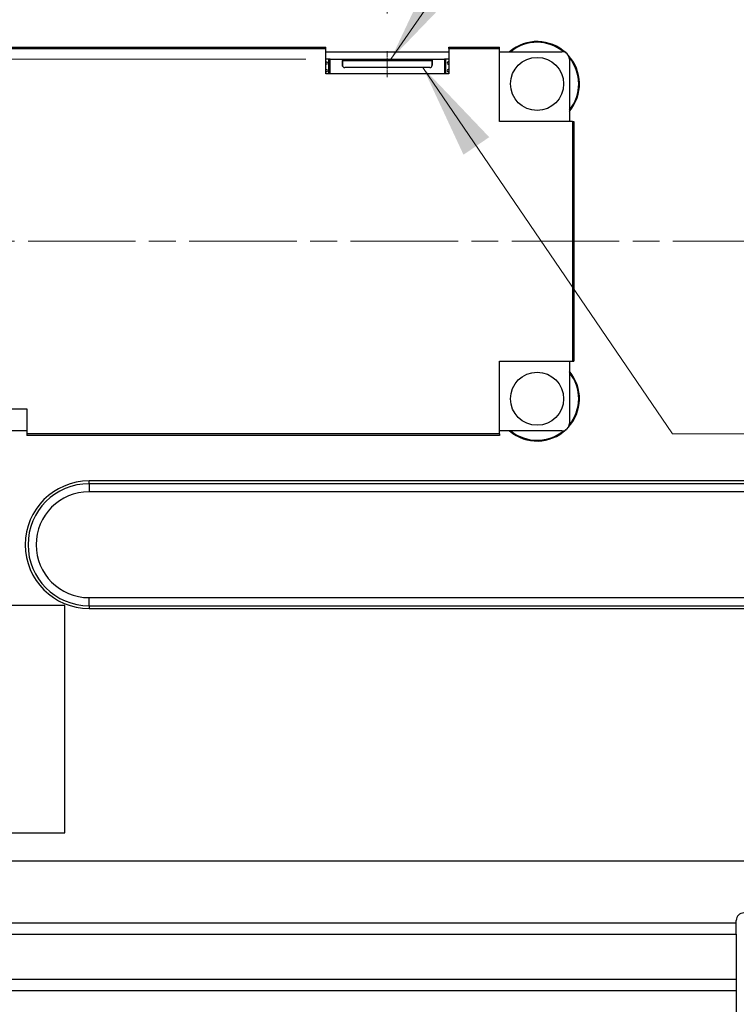
# Model space of a CAD drawing. Units: millimetres. Extents: x 57 to 2066, y 53 to 1442.
# Drawn here: x 1551 to 1646, y 761 to 891 of the extents above; entities that cross this region are included whole.
import ezdxf

# ---------------------------------------------------------------- set-up
doc = ezdxf.new("R2010")
doc.units = ezdxf.units.MM
doc.header["$LTSCALE"] = 5
doc.linetypes.add('CHAIN', pattern=[0.3543, 0.2362, -0.0295, 0.0591, -0.0295])
for name, color, linetype, lineweight in [('Visible Tangent Edges(TDC)', 179, 'Continuous', 25), ('中心線(TDC)', 1, 'CHAIN', 9), ('作業平面(TDC)', 1, 'CHAIN', 9), ('寸法(TDC)', 179, 'Continuous', 9), ('表示ｴｯｼﾞ(TDC)', 7, 'Continuous', 25), ('記号(TDC)', 7, 'Continuous', 18)]:
    doc.layers.add(name, color=color, linetype=linetype, lineweight=lineweight)
doc.styles.add('TDC', font='txt')
doc.dimstyles.new('TDC', dxfattribs={"dimscale": 5, "dimtxt": 2.4, "dimasz": 2.5, "dimexe": 1, "dimexo": 1, "dimgap": 0.4, "dimtad": 1, "dimrnd": 1e-08, "dimdsep": 46, "dimtxsty": 'TDC', "dimcen": 0.09, "dimdle": 10, "dimclrd": 179, "dimclre": 179, "dimclrt": 179, "dimazin": 2, "dimtfac": 0.625, "dimtmove": 0, "dimatfit": 3, "dimfxl": 1, "dimtolj": 1, "dimlwd": 9, "dimlwe": 9, "dimarcsym": 0})
doc.dimstyles.new('TDC$7', dxfattribs={"dimscale": 5, "dimtxt": 2.4, "dimasz": 2.5, "dimexe": 1, "dimexo": 1, "dimgap": 0.4, "dimtad": 1, "dimrnd": 1e-08, "dimdsep": 46, "dimtxsty": 'TDC', "dimcen": 0.09, "dimdle": 10, "dimclrd": 179, "dimclre": 179, "dimclrt": 179, "dimazin": 2, "dimtfac": 0.625, "dimtmove": 0, "dimatfit": 3, "dimfxl": 1, "dimtolj": 1, "dimlwd": 9, "dimlwe": 9, "dimarcsym": 0})

# ---------------------------------------------------------------- blocks, each defined once
blk = doc.blocks.new('*D101')
at = {"layer": 'Defpoints', "color": 0, "linetype": 'Continuous'}
for p in [(1500.12, 918.5), (1599.92, 914.58), (1599.92, 886.6)]:
    blk.add_point(p, dxfattribs=at)
at = {"layer": '寸法(TDC)', "color": 179, "linetype": 'Continuous', "lineweight": 9}
for p, q in [((1599.92, 891.6), (1599.92, 919.58)), ((1512.62, 914.58), (1587.42, 914.58))]:
    blk.add_line(p, q, dxfattribs=at)
at = {"layer": '寸法(TDC)', "color": 179, "linetype": 'Continuous'}
for points in [[(1512.62, 916.67), (1512.62, 912.5), (1500.12, 914.58)], [(1587.42, 916.67), (1587.42, 912.5), (1599.92, 914.58)]]:
    blk.add_solid(points, dxfattribs=at)
at = {"layer": '寸法(TDC)', "color": 179, "linetype": 'Continuous', "lineweight": 9, "insert": (1528.46, 928.58), "char_height": 12, "attachment_point": 1, "style": 'TDC'}
blk.add_mtext('\\A1;99.8{\\H7.5;±1}', dxfattribs=at)
blk = doc.blocks.new('*D102')
at = {"layer": 'Defpoints', "color": 0, "linetype": 'Continuous'}
for p in [(1409.99, 885.55), (1594.18, 885.55), (1511.27, 715.1)]:
    blk.add_point(p, dxfattribs=at)
at = {"layer": '寸法(TDC)', "color": 179, "linetype": 'Continuous', "lineweight": 9}
for p, q in [((1589.18, 885.55), (1404.99, 885.55)), ((1409.99, 727.6), (1409.99, 873.05)), ((1506.27, 715.1), (1404.99, 715.1))]:
    blk.add_line(p, q, dxfattribs=at)
at = {"layer": '寸法(TDC)', "color": 179, "linetype": 'Continuous'}
for points in [[(1407.9, 873.05), (1412.07, 873.05), (1409.99, 885.55)], [(1407.9, 727.6), (1412.07, 727.6), (1409.99, 715.1)]]:
    blk.add_solid(points, dxfattribs=at)
at = {"layer": '寸法(TDC)', "color": 179, "linetype": 'Continuous', "lineweight": 9, "insert": (1395.99, 765.8), "char_height": 12, "attachment_point": 1, "rotation": 90, "style": 'TDC'}
blk.add_mtext('\\A1;170.45{\\H7.5;±0.5}', dxfattribs=at)
blk = doc.blocks.new('*D103')
at = {"layer": 'Defpoints', "color": 0, "linetype": 'Continuous'}
for p in [(1443.02, 754.89), (1650.09, 754.89), (1511.27, 715.1)]:
    blk.add_point(p, dxfattribs=at)
at = {"layer": '寸法(TDC)', "color": 179, "linetype": 'Continuous', "lineweight": 9}
for p, q in [((1443.02, 767.39), (1443.02, 779.89)), ((1645.09, 754.89), (1438.02, 754.89)), ((1443.02, 754.89), (1443.02, 715.1)), ((1506.27, 715.1), (1438.02, 715.1)), ((1443.02, 702.6), (1443.02, 642.86))]:
    blk.add_line(p, q, dxfattribs=at)
at = {"layer": '寸法(TDC)', "color": 179, "linetype": 'Continuous'}
for points in [[(1440.93, 767.39), (1445.1, 767.39), (1443.02, 754.89)], [(1440.93, 702.6), (1445.1, 702.6), (1443.02, 715.1)]]:
    blk.add_solid(points, dxfattribs=at)
at = {"layer": '寸法(TDC)', "color": 179, "linetype": 'Continuous', "lineweight": 9, "insert": (1429.02, 644.86), "char_height": 12, "attachment_point": 1, "rotation": 90, "style": 'TDC'}
blk.add_mtext('\\A1;39.8{\\H7.5;±1}', dxfattribs=at)

msp = doc.modelspace()

# ---------------------------------------------------------------- linework, layer by layer
at = {"layer": 'Visible Tangent Edges(TDC)'}
for p, q in [((1533.1191, 886.9472), (1591.8191, 886.9472)), ((1608.0191, 886.9472), (1614.7191, 886.9472)), ((1592.3941, 883.6472), (1592.3941, 885.5472)), ((1607.4441, 885.5472), (1607.4441, 883.6472)), ((1624.3191, 877.3472), (1624.3191, 845.7472)), ((1614.7191, 836.1472), (1552.4191, 836.1472)), ((1560.6191, 829.5865), (1560.6191, 829.9472)), ((1560.6191, 829.5865), (1560.6191, 828.5258)), ((1937.2191, 829.5865), (1560.6191, 829.5865)), ((1937.2191, 828.5258), (1560.6191, 828.5258)), ((1560.6191, 813.5078), (1560.6191, 814.5685)), ((1560.6191, 814.5685), (1937.2191, 814.5685)), ((1560.6191, 813.5078), (1560.6191, 813.1472)), ((1560.6191, 813.5078), (1937.2191, 813.5078)), ((1539.3362, 771.6949), (1645.9191, 771.6949)), ((1537.7249, 770.1949), (1645.9191, 770.1949)), ((1645.9191, 764.2433), (1523.623, 764.2433)), ((1645.9191, 762.7433), (1523.623, 762.7433))]:
    msp.add_line(p, q, dxfattribs=at)
for radius in [8.0393, 6.9787]:
    msp.add_arc((1560.6191, 821.5472), radius, 90, 270, dxfattribs=at)
at = {"layer": '中心線(TDC)', "linetype": 'CHAIN', "ltscale": 0.755515}
msp.add_line((1599.9192, 883.1972), (1599.9191, 886.5972), dxfattribs=at)
at = {"layer": '作業平面(TDC)', "linetype": 'CHAIN', "ltscale": 11.995484}
msp.add_line((1467.5792, 861.5472), (2030.259, 861.5472), dxfattribs=at)
at = {"layer": '表示ｴｯｼﾞ(TDC)'}
for p, q in [((1533.1191, 887.1472), (1591.8191, 887.1472)), ((1591.8191, 886.9472), (1591.8191, 887.1472)), ((1591.8191, 883.6472), (1591.8191, 886.9472)), ((1608.0191, 886.9472), (1608.0191, 887.1472)), ((1608.0191, 887.1472), (1614.7191, 887.1472)), ((1608.0191, 886.9472), (1608.0191, 883.6472)), ((1614.7191, 886.9472), (1614.7191, 887.1472)), ((1614.7191, 877.3472), (1614.7191, 886.9472)), ((1591.8191, 886.5472), (1608.0191, 886.5472)), ((1592.1941, 885.5472), (1591.8191, 885.5472)), ((1592.3941, 885.5472), (1592.1941, 885.5472)), ((1592.1941, 885.5472), (1592.1941, 883.6472)), ((1592.3941, 885.5472), (1594.0191, 885.5472)), ((1594.0191, 885.5472), (1594.0191, 884.7472)), ((1594.0191, 885.5472), (1594.1808, 885.5472)), ((1594.0367, 885.3472), (1594.1808, 885.5472)), ((1594.0367, 884.646), (1594.0367, 885.3472)), ((1605.8016, 885.3472), (1594.0367, 885.3472)), ((1594.1808, 885.5472), (1605.6575, 885.5472)), ((1605.6575, 885.5472), (1605.8191, 885.5472)), ((1605.6575, 885.5472), (1605.8016, 885.3472)), ((1605.8016, 885.3472), (1605.8016, 884.646)), ((1605.8191, 885.5472), (1607.4441, 885.5472)), ((1605.8191, 885.5472), (1605.8191, 884.7472)), ((1607.6441, 885.5472), (1607.4441, 885.5472)), ((1607.6441, 883.6472), (1607.6441, 885.5472)), ((1608.0191, 885.5472), (1607.6441, 885.5472)), ((1614.7191, 886.5472), (1622.9191, 886.5472)), ((1623.9191, 885.5472), (1623.9191, 877.3472)), ((1591.8191, 885.1972), (1591.8803, 885.1972)), ((1591.8803, 884.8972), (1591.8191, 884.8972)), ((1591.8191, 884.1972), (1591.8803, 884.1972)), ((1605.5191, 884.4472), (1594.3192, 884.4472)), ((1607.9579, 885.1972), (1608.0191, 885.1972)), ((1608.0191, 884.8972), (1607.9579, 884.8972)), ((1607.9579, 884.1972), (1608.0191, 884.1972)), ((1591.8803, 883.8972), (1591.8191, 883.8972)), ((1608.0191, 883.6472), (1591.8191, 883.6472)), ((1608.0191, 883.8972), (1607.9579, 883.8972)), ((1624.0191, 877.3472), (1614.7191, 877.3472)), ((1624.3191, 877.3472), (1624.0191, 877.3472)), ((1624.3191, 877.3472), (1624.5191, 877.3472)), ((1624.5191, 877.3472), (1624.5191, 845.7472)), ((1614.7191, 836.4472), (1614.7191, 845.7472)), ((1614.7191, 845.7472), (1624.0191, 845.7472)), ((1623.9191, 845.7472), (1623.9191, 837.5472)), ((1624.0191, 845.7472), (1624.3191, 845.7472)), ((1624.3191, 845.7472), (1624.5191, 845.7472)), ((1537.4191, 839.4472), (1552.4191, 839.4472)), ((1552.4191, 839.4472), (1552.4191, 836.1472)), ((1552.4191, 836.5472), (1550.2766, 836.5472)), ((1552.4191, 836.1472), (1552.4191, 835.9472)), ((1622.9191, 836.5472), (1614.7191, 836.5472)), ((1614.7191, 836.1472), (1614.7191, 836.4472)), ((1614.7191, 836.1472), (1614.7191, 835.9472)), ((1614.7191, 835.9472), (1552.4191, 835.9472)), ((1937.2191, 829.9472), (1560.6191, 829.9472)), ((1557.4191, 813.5472), (1548.7691, 813.5472)), ((1557.4191, 783.5472), (1557.4191, 813.5472)), ((1560.6191, 813.1472), (1937.2191, 813.1472)), ((1548.7691, 783.5472), (1557.4191, 783.5472)), ((1960.0191, 779.8472), (1548.0581, 779.8472)), ((1645.9191, 771.6949), (1645.9191, 772.0072)), ((1645.9191, 770.1949), (1645.9191, 771.6949)), ((1645.9191, 770.1949), (1645.9191, 764.2433)), ((1645.9191, 764.2433), (1645.9191, 762.7433)), ((1645.9191, 762.7433), (1645.9191, 755.0072))]:
    msp.add_line(p, q, dxfattribs=at)
for centre in [(1619.6691, 882.2972), (1619.6691, 840.7972)]:
    msp.add_circle(centre, 3.5, dxfattribs=at)
for centre, radius, start, end in [((1619.6691, 882.2972), 5.5814, 46.940639, 130.406774), ((1619.6691, 882.2972), 5.4814, 50.312823, 129.162908), ((1622.9191, 885.5472), 1, 0, 90), ((1619.6691, 882.2972), 5.5814, 319.593226, 43.059361), ((1619.6691, 882.2972), 5.4814, 320.837092, 39.687177), ((1591.8803, 885.0472), 0.15, 270, 90), ((1591.8803, 884.0472), 0.15, 270, 90), ((1594.3191, 884.7472), 0.3, 180, 270.001702), ((1605.5191, 884.7472), 0.3, 270, 0.000291), ((1607.9579, 885.0472), 0.15, 90, 270), ((1607.9579, 884.0472), 0.15, 90, 270), ((1619.6691, 840.7972), 5.5814, 316.940639, 40.406774), ((1619.6691, 840.7972), 5.4814, 320.312823, 39.162908), ((1622.9191, 837.5472), 1, 270, 0), ((1619.6691, 840.7972), 5.5814, 229.593226, 313.059361), ((1619.6691, 840.7972), 5.4814, 230.837092, 309.687177), ((1560.6191, 821.5472), 8.4, 90, 270), ((1646.9191, 772.0072), 1, 90, 180)]:
    msp.add_arc(centre, radius, start, end, dxfattribs=at)

# ---------------------------------------------------------------- dimensions: what is measured, and where the dimension line sits
at = {"layer": '寸法(TDC)', "color": 179, "linetype": 'Continuous', "lineweight": 9}
dim = msp.add_linear_dim(base=(1599.9191, 914.5827), p1=(1500.1191, 918.5037), p2=(1599.9191, 886.5972), dimstyle='TDC', override={"dimgap": 0.4, "dimdec": 2, "dimse1": 1, "dimtol": 1, "dimlim": 0, "dimtp": 1, "dimtm": 1, "dimtdec": 2, "dimtofl": 0, "dimatfit": 1}, dxfattribs=at)
dim.commit()
dim.dimension.update_dxf_attribs({"geometry": '*D101', "text_midpoint": (1550.0191, 914.5827), "dimtype": 160})
for base, p2, override, picture, middle in [((1409.986, 885.5472), (1594.1808, 885.5472), {"dimgap": 0.4, "dimdec": 2, "dimtol": 1, "dimlim": 0, "dimtp": 0.5, "dimtm": 0.5, "dimtdec": 2, "dimtofl": 0, "dimatfit": 1}, '*D102', (1409.986, 800.3222)), ((1443.0164, 754.8932), (1650.0941, 754.8932), {"dimgap": 0.4, "dimdec": 2, "dimtol": 1, "dimlim": 0, "dimtp": 1, "dimtm": 1, "dimtdec": 2, "dimtofl": 1, "dimatfit": 1}, '*D103', (1443.0164, 666.4804))]:
    dim = msp.add_linear_dim(base=base, p1=(1511.2691, 715.0972), p2=p2, angle=90, dimstyle='TDC', override=override, dxfattribs=at)
    dim.commit()
    dim.dimension.update_dxf_attribs({"geometry": picture, "text_midpoint": middle, "dimtype": 160})

# ---------------------------------------------------------------- leaders
at = {"layer": '記号(TDC)', "color": 179, "linetype": 'Continuous', "lineweight": 9, "annotation_type": 0, "has_hookline": 1, "hookline_direction": 0}
for points, text_width in [([(1600.3869, 885.5472), (1649.5369, 956.8419), (1662.0369, 956.8419)], 115.6751), ([(1604.6261, 884.4472), (1637.5324, 836.1765), (1650.0324, 836.1765)], 35.0863)]:
    msp.add_leader(points, dimstyle='TDC$7', override={"dimgap": 0, "dimtad": 1}, dxfattribs=dict(at, text_width=text_width))

doc.saveas('drawing.dxf')
